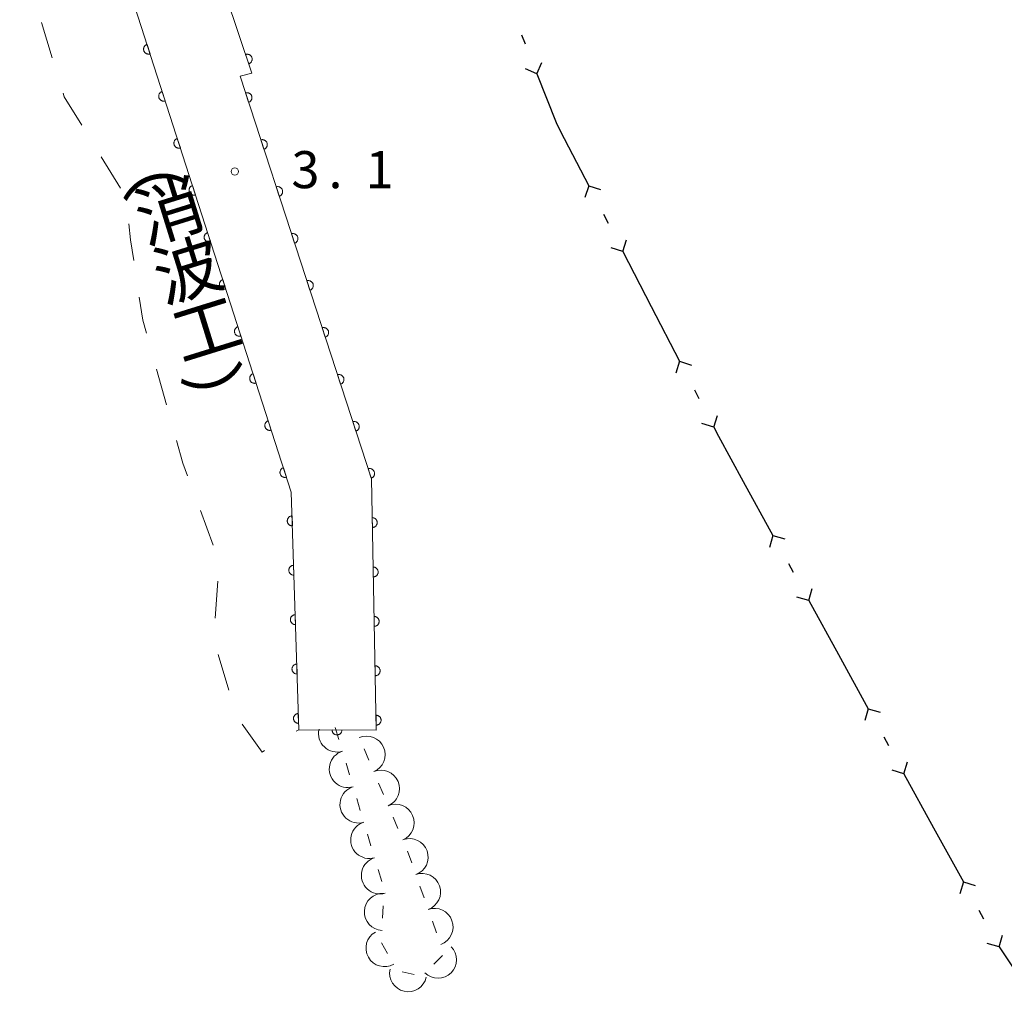
# Model space of a CAD drawing. Units: millimetres. Extents: x -83121 to -82000, y 33000 to 33836.
# Drawn here: x -83018 to -82919, y 33177 to 33276 of the extents above; entities that cross this region are included whole.
import ezdxf

# ---------------------------------------------------------------- set-up
doc = ezdxf.new("R2010")
doc.units = ezdxf.units.MM
for name, color, linetype, lineweight in [('110100_都府県界', 7, 'Continuous', 30), ('611000_被覆(直)', 7, 'Continuous', 20), ('620100_区域界', 7, 'Continuous', 9), ('721200_露岩', 7, 'Continuous', 9), ('731200_図化機測定による標高点', 7, 'Continuous', 20), ('731207_図化機測定による標高点（注記）', 7, 'Continuous', 20)]:
    doc.layers.add(name, color=color, linetype=linetype, lineweight=lineweight)
doc.layers.add('818100_説明注記', color=7, linetype='Continuous')
doc.styles.add('Style-Kanji', font='txt')
doc.styles.add('Style-WORKING', font='txt')

msp = doc.modelspace()

# ---------------------------------------------------------------- linework, layer by layer
at = {"layer": '110100_都府県界'}
for p, q in [((-82967.501, 33274.54), (-82967.136, 33273.609)), ((-82965.949, 33270.583), (-82967.095, 33271.083)), ((-82965.949, 33270.583), (-82965.449, 33271.729)), ((-82963.578, 33264.805), (-82960.704, 33259.255)), ((-82960.704, 33259.255), (-82961.082, 33258.063)), ((-82960.704, 33259.255), (-82959.512, 33258.876)), ((-82959.209, 33256.369), (-82958.749, 33255.481)), ((-82957.255, 33252.595), (-82958.446, 33252.973)), ((-82957.255, 33252.595), (-82956.876, 33253.786)), ((-82957.255, 33252.595), (-82954.381, 33247.045)), ((-82954.381, 33247.045), (-82951.507, 33241.495)), ((-82951.507, 33241.495), (-82951.886, 33240.303)), ((-82951.507, 33241.495), (-82950.316, 33241.116)), ((-82950.013, 33238.609), (-82949.553, 33237.721)), ((-82948.058, 33234.835), (-82947.68, 33236.026)), ((-82948.058, 33234.835), (-82949.25, 33235.213)), ((-82945.071, 33229.345), (-82942.061, 33223.868)), ((-82942.061, 33223.868), (-82942.41, 33222.667)), ((-82942.061, 33223.868), (-82940.86, 33223.519)), ((-82940.496, 33221.02), (-82940.014, 33220.143)), ((-82938.449, 33217.295), (-82938.1, 33218.495)), ((-82938.449, 33217.295), (-82939.65, 33217.644)), ((-82938.449, 33217.295), (-82935.439, 33211.817)), ((-82935.439, 33211.817), (-82932.429, 33206.34)), ((-82932.429, 33206.34), (-82932.778, 33205.139)), ((-82932.429, 33206.34), (-82931.229, 33205.991)), ((-82930.864, 33203.491), (-82930.383, 33202.615)), ((-82928.817, 33199.767), (-82930.018, 33200.116)), ((-82928.817, 33199.767), (-82928.468, 33200.967)), ((-82928.817, 33199.767), (-82925.808, 33194.289)), ((-82925.808, 33194.289), (-82922.798, 33188.812)), ((-82922.798, 33188.812), (-82923.147, 33187.611)), ((-82922.798, 33188.812), (-82921.597, 33188.463)), ((-82921.233, 33185.963), (-82920.751, 33185.087)), ((-82919.186, 33182.239), (-82918.837, 33183.439)), ((-82919.186, 33182.239), (-82920.386, 33182.588)), ((-82919.172, 33182.247), (-82915.716, 33177.04))]:
    msp.add_line(p, q, dxfattribs=at)
at = {"layer": '110100_都府県界', "flags": 128}
for points in [[(-82965.949, 33270.583), (-82964.01, 33265.64), (-82963.578, 33264.805)], [(-82948.058, 33234.835), (-82947.59, 33233.93), (-82945.071, 33229.345)]]:
    msp.add_lwpolyline(points, dxfattribs=at)
at = {"layer": '611000_被覆(直)', "flags": 128}
for points in [[(-83018.27, 33313.53), (-82990.79, 33228.24), (-82990.03, 33204.22), (-82982.19, 33204.16), (-82982.69, 33229.6), (-82995.98, 33270.34), (-82994.78, 33270.66), (-83012.09, 33322.15), (-83018.27, 33320.46)], [(-83005.39, 33273.554), (-83005.431, 33273.538), (-83005.47, 33273.519), (-83005.507, 33273.498), (-83005.543, 33273.473), (-83005.576, 33273.444), (-83005.607, 33273.413), (-83005.635, 33273.38), (-83005.66, 33273.344), (-83005.682, 33273.306), (-83005.7, 33273.266), (-83005.715, 33273.225), (-83005.725, 33273.183), (-83005.732, 33273.14), (-83005.736, 33273.096), (-83005.736, 33273.052), (-83005.731, 33273.01), (-83005.724, 33272.967), (-83005.712, 33272.924), (-83005.697, 33272.883), (-83005.678, 33272.844), (-83005.657, 33272.807), (-83005.631, 33272.771), (-83005.603, 33272.738), (-83005.572, 33272.707), (-83005.539, 33272.679), (-83005.503, 33272.655), (-83005.465, 33272.632), (-83005.425, 33272.615), (-83005.384, 33272.6), (-83005.342, 33272.589), (-83005.298, 33272.582), (-83005.255, 33272.578), (-83005.211, 33272.579), (-83005.168, 33272.583), (-83005.126, 33272.59), (-83005.083, 33272.602)], [(-83005.083, 33272.602), (-83005.39, 33273.554)], [(-82995.092, 33271.589), (-82995.051, 33271.605), (-82995.012, 33271.625), (-82994.976, 33271.646), (-82994.94, 33271.672), (-82994.907, 33271.701), (-82994.877, 33271.732), (-82994.849, 33271.766), (-82994.825, 33271.802), (-82994.803, 33271.84), (-82994.786, 33271.881), (-82994.772, 33271.922), (-82994.762, 33271.964), (-82994.755, 33272.008), (-82994.752, 33272.051), (-82994.753, 33272.095), (-82994.758, 33272.137), (-82994.766, 33272.18), (-82994.778, 33272.222), (-82994.794, 33272.264), (-82994.813, 33272.302), (-82994.835, 33272.339), (-82994.861, 33272.375), (-82994.89, 33272.408), (-82994.921, 33272.438), (-82994.955, 33272.466), (-82994.991, 33272.489), (-82995.029, 33272.512), (-82995.069, 33272.528), (-82995.11, 33272.543), (-82995.153, 33272.553), (-82995.196, 33272.56), (-82995.239, 33272.563), (-82995.283, 33272.562), (-82995.326, 33272.557), (-82995.369, 33272.549), (-82995.411, 33272.537)], [(-82995.411, 33272.537), (-82995.092, 33271.589)], [(-83003.857, 33268.795), (-83003.898, 33268.779), (-83003.937, 33268.76), (-83003.974, 33268.739), (-83004.01, 33268.714), (-83004.043, 33268.685), (-83004.074, 33268.654), (-83004.102, 33268.621), (-83004.126, 33268.585), (-83004.149, 33268.547), (-83004.166, 33268.507), (-83004.181, 33268.466), (-83004.192, 33268.424), (-83004.199, 33268.381), (-83004.203, 33268.337), (-83004.202, 33268.293), (-83004.198, 33268.251), (-83004.191, 33268.208), (-83004.179, 33268.165), (-83004.164, 33268.124), (-83004.145, 33268.085), (-83004.123, 33268.048), (-83004.098, 33268.012), (-83004.07, 33267.979), (-83004.039, 33267.948), (-83004.005, 33267.92), (-83003.969, 33267.896), (-83003.932, 33267.873), (-83003.891, 33267.856), (-83003.851, 33267.84), (-83003.808, 33267.83), (-83003.765, 33267.823), (-83003.722, 33267.819), (-83003.678, 33267.819), (-83003.635, 33267.824), (-83003.592, 33267.831), (-83003.55, 33267.843)], [(-83003.55, 33267.843), (-83003.857, 33268.795)], [(-82995.119, 33267.699), (-82995.077, 33267.715), (-82995.038, 33267.734), (-82995.001, 33267.755), (-82994.965, 33267.781), (-82994.933, 33267.809), (-82994.902, 33267.84), (-82994.874, 33267.874), (-82994.85, 33267.91), (-82994.827, 33267.948), (-82994.81, 33267.988), (-82994.795, 33268.029), (-82994.784, 33268.071), (-82994.778, 33268.114), (-82994.774, 33268.158), (-82994.774, 33268.202), (-82994.779, 33268.244), (-82994.787, 33268.287), (-82994.798, 33268.33), (-82994.814, 33268.371), (-82994.833, 33268.41), (-82994.854, 33268.447), (-82994.88, 33268.483), (-82994.908, 33268.516), (-82994.939, 33268.547), (-82994.973, 33268.575), (-82995.009, 33268.599), (-82995.047, 33268.621), (-82995.087, 33268.638), (-82995.128, 33268.653), (-82995.17, 33268.664), (-82995.213, 33268.671), (-82995.257, 33268.674), (-82995.301, 33268.674), (-82995.343, 33268.669), (-82995.386, 33268.662), (-82995.429, 33268.65)], [(-82995.429, 33268.65), (-82995.119, 33267.699)], [(-83002.323, 33264.036), (-83002.364, 33264.02), (-83002.404, 33264.001), (-83002.441, 33263.98), (-83002.477, 33263.955), (-83002.51, 33263.926), (-83002.541, 33263.895), (-83002.569, 33263.862), (-83002.593, 33263.826), (-83002.615, 33263.788), (-83002.633, 33263.748), (-83002.648, 33263.707), (-83002.659, 33263.665), (-83002.666, 33263.622), (-83002.67, 33263.578), (-83002.669, 33263.534), (-83002.665, 33263.492), (-83002.657, 33263.449), (-83002.646, 33263.406), (-83002.63, 33263.365), (-83002.611, 33263.326), (-83002.59, 33263.289), (-83002.565, 33263.253), (-83002.536, 33263.22), (-83002.505, 33263.189), (-83002.472, 33263.161), (-83002.436, 33263.137), (-83002.398, 33263.114), (-83002.358, 33263.097), (-83002.317, 33263.081), (-83002.275, 33263.071), (-83002.232, 33263.064), (-83002.188, 33263.06), (-83002.144, 33263.06), (-83002.102, 33263.065), (-83002.059, 33263.072), (-83002.016, 33263.084)], [(-83002.016, 33263.084), (-83002.323, 33264.036)], [(-82993.568, 33262.946), (-82993.527, 33262.961), (-82993.488, 33262.98), (-82993.451, 33263.002), (-82993.415, 33263.027), (-82993.382, 33263.056), (-82993.351, 33263.087), (-82993.323, 33263.12), (-82993.299, 33263.157), (-82993.277, 33263.194), (-82993.259, 33263.235), (-82993.244, 33263.275), (-82993.234, 33263.318), (-82993.227, 33263.361), (-82993.223, 33263.404), (-82993.224, 33263.448), (-82993.228, 33263.491), (-82993.236, 33263.534), (-82993.248, 33263.576), (-82993.263, 33263.617), (-82993.282, 33263.656), (-82993.304, 33263.694), (-82993.329, 33263.729), (-82993.358, 33263.762), (-82993.389, 33263.793), (-82993.422, 33263.821), (-82993.458, 33263.845), (-82993.496, 33263.867), (-82993.537, 33263.885), (-82993.577, 33263.9), (-82993.62, 33263.91), (-82993.663, 33263.917), (-82993.706, 33263.921), (-82993.75, 33263.92), (-82993.793, 33263.916), (-82993.836, 33263.908), (-82993.878, 33263.896)], [(-82993.878, 33263.896), (-82993.568, 33262.946)], [(-83000.79, 33259.276), (-83000.831, 33259.261), (-83000.87, 33259.242), (-83000.907, 33259.221), (-83000.943, 33259.196), (-83000.976, 33259.167), (-83001.007, 33259.136), (-83001.035, 33259.103), (-83001.059, 33259.067), (-83001.082, 33259.029), (-83001.099, 33258.989), (-83001.115, 33258.948), (-83001.125, 33258.906), (-83001.132, 33258.863), (-83001.136, 33258.819), (-83001.136, 33258.775), (-83001.131, 33258.733), (-83001.124, 33258.69), (-83001.112, 33258.647), (-83001.097, 33258.606), (-83001.078, 33258.567), (-83001.057, 33258.53), (-83001.031, 33258.494), (-83001.003, 33258.461), (-83000.972, 33258.43), (-83000.939, 33258.402), (-83000.903, 33258.378), (-83000.865, 33258.355), (-83000.825, 33258.338), (-83000.784, 33258.322), (-83000.742, 33258.312), (-83000.698, 33258.305), (-83000.655, 33258.301), (-83000.611, 33258.301), (-83000.568, 33258.306), (-83000.526, 33258.313), (-83000.483, 33258.325)], [(-83000.483, 33258.325), (-83000.79, 33259.276)], [(-82992.017, 33258.192), (-82991.976, 33258.208), (-82991.937, 33258.227), (-82991.9, 33258.248), (-82991.864, 33258.274), (-82991.831, 33258.302), (-82991.8, 33258.334), (-82991.772, 33258.367), (-82991.748, 33258.403), (-82991.726, 33258.441), (-82991.709, 33258.481), (-82991.694, 33258.522), (-82991.683, 33258.564), (-82991.676, 33258.608), (-82991.672, 33258.651), (-82991.673, 33258.695), (-82991.678, 33258.738), (-82991.685, 33258.78), (-82991.697, 33258.823), (-82991.712, 33258.864), (-82991.732, 33258.903), (-82991.753, 33258.94), (-82991.779, 33258.976), (-82991.807, 33259.009), (-82991.838, 33259.04), (-82991.872, 33259.068), (-82991.908, 33259.092), (-82991.946, 33259.114), (-82991.986, 33259.131), (-82992.027, 33259.146), (-82992.069, 33259.157), (-82992.112, 33259.164), (-82992.155, 33259.167), (-82992.199, 33259.167), (-82992.242, 33259.162), (-82992.285, 33259.155), (-82992.327, 33259.143)], [(-82992.327, 33259.143), (-82992.017, 33258.192)], [(-82999.256, 33254.517), (-82999.298, 33254.502), (-82999.337, 33254.483), (-82999.374, 33254.462), (-82999.41, 33254.436), (-82999.443, 33254.408), (-82999.474, 33254.377), (-82999.502, 33254.344), (-82999.526, 33254.308), (-82999.549, 33254.27), (-82999.566, 33254.23), (-82999.581, 33254.189), (-82999.592, 33254.147), (-82999.599, 33254.103), (-82999.603, 33254.06), (-82999.602, 33254.016), (-82999.598, 33253.973), (-82999.591, 33253.931), (-82999.579, 33253.888), (-82999.564, 33253.847), (-82999.545, 33253.808), (-82999.523, 33253.771), (-82999.498, 33253.735), (-82999.47, 33253.702), (-82999.439, 33253.671), (-82999.405, 33253.643), (-82999.369, 33253.619), (-82999.331, 33253.596), (-82999.291, 33253.579), (-82999.251, 33253.563), (-82999.208, 33253.553), (-82999.165, 33253.546), (-82999.122, 33253.542), (-82999.078, 33253.542), (-82999.035, 33253.547), (-82998.992, 33253.554), (-82998.95, 33253.566)], [(-82998.95, 33253.566), (-82999.256, 33254.517)], [(-82990.467, 33253.439), (-82990.425, 33253.454), (-82990.386, 33253.473), (-82990.349, 33253.495), (-82990.313, 33253.52), (-82990.281, 33253.549), (-82990.25, 33253.58), (-82990.222, 33253.613), (-82990.198, 33253.65), (-82990.175, 33253.687), (-82990.158, 33253.728), (-82990.143, 33253.768), (-82990.132, 33253.811), (-82990.126, 33253.854), (-82990.122, 33253.897), (-82990.122, 33253.941), (-82990.127, 33253.984), (-82990.135, 33254.027), (-82990.146, 33254.069), (-82990.162, 33254.11), (-82990.181, 33254.149), (-82990.202, 33254.187), (-82990.228, 33254.222), (-82990.256, 33254.255), (-82990.288, 33254.286), (-82990.321, 33254.314), (-82990.357, 33254.338), (-82990.395, 33254.36), (-82990.435, 33254.378), (-82990.476, 33254.393), (-82990.518, 33254.403), (-82990.562, 33254.41), (-82990.605, 33254.414), (-82990.649, 33254.413), (-82990.692, 33254.409), (-82990.734, 33254.401), (-82990.777, 33254.39)], [(-82990.777, 33254.39), (-82990.467, 33253.439)], [(-82997.723, 33249.758), (-82997.764, 33249.743), (-82997.803, 33249.724), (-82997.841, 33249.703), (-82997.877, 33249.677), (-82997.91, 33249.649), (-82997.941, 33249.618), (-82997.969, 33249.585), (-82997.993, 33249.549), (-82998.015, 33249.511), (-82998.033, 33249.471), (-82998.048, 33249.43), (-82998.059, 33249.388), (-82998.066, 33249.344), (-82998.07, 33249.301), (-82998.069, 33249.257), (-82998.065, 33249.214), (-82998.057, 33249.172), (-82998.046, 33249.129), (-82998.03, 33249.088), (-82998.011, 33249.049), (-82997.99, 33249.012), (-82997.965, 33248.976), (-82997.936, 33248.943), (-82997.905, 33248.912), (-82997.872, 33248.884), (-82997.836, 33248.859), (-82997.798, 33248.837), (-82997.758, 33248.819), (-82997.717, 33248.804), (-82997.675, 33248.794), (-82997.632, 33248.787), (-82997.588, 33248.783), (-82997.544, 33248.783), (-82997.502, 33248.787), (-82997.459, 33248.795), (-82997.416, 33248.807)], [(-82997.416, 33248.807), (-82997.723, 33249.758)], [(-82988.916, 33248.685), (-82988.875, 33248.701), (-82988.836, 33248.72), (-82988.799, 33248.742), (-82988.763, 33248.767), (-82988.73, 33248.795), (-82988.699, 33248.827), (-82988.671, 33248.86), (-82988.647, 33248.896), (-82988.625, 33248.934), (-82988.607, 33248.974), (-82988.592, 33249.015), (-82988.582, 33249.057), (-82988.575, 33249.101), (-82988.571, 33249.144), (-82988.572, 33249.188), (-82988.576, 33249.231), (-82988.584, 33249.273), (-82988.596, 33249.316), (-82988.611, 33249.357), (-82988.63, 33249.396), (-82988.652, 33249.433), (-82988.677, 33249.469), (-82988.706, 33249.502), (-82988.737, 33249.533), (-82988.77, 33249.561), (-82988.806, 33249.585), (-82988.844, 33249.607), (-82988.885, 33249.624), (-82988.925, 33249.639), (-82988.968, 33249.65), (-82989.011, 33249.657), (-82989.054, 33249.661), (-82989.098, 33249.66), (-82989.141, 33249.655), (-82989.184, 33249.648), (-82989.226, 33249.636)], [(-82989.226, 33249.636), (-82988.916, 33248.685)], [(-82996.19, 33244.999), (-82996.231, 33244.984), (-82996.27, 33244.965), (-82996.307, 33244.944), (-82996.343, 33244.918), (-82996.376, 33244.89), (-82996.407, 33244.859), (-82996.435, 33244.826), (-82996.459, 33244.789), (-82996.482, 33244.752), (-82996.499, 33244.711), (-82996.515, 33244.671), (-82996.525, 33244.629), (-82996.532, 33244.585), (-82996.536, 33244.542), (-82996.536, 33244.498), (-82996.531, 33244.455), (-82996.524, 33244.413), (-82996.512, 33244.37), (-82996.497, 33244.329), (-82996.478, 33244.29), (-82996.457, 33244.252), (-82996.431, 33244.216), (-82996.403, 33244.184), (-82996.372, 33244.153), (-82996.339, 33244.124), (-82996.303, 33244.1), (-82996.265, 33244.078), (-82996.224, 33244.06), (-82996.184, 33244.045), (-82996.142, 33244.035), (-82996.098, 33244.027), (-82996.055, 33244.024), (-82996.011, 33244.024), (-82995.968, 33244.028), (-82995.926, 33244.036), (-82995.883, 33244.047)], [(-82995.883, 33244.047), (-82996.19, 33244.999)], [(-82987.365, 33243.932), (-82987.324, 33243.947), (-82987.285, 33243.966), (-82987.248, 33243.988), (-82987.212, 33244.013), (-82987.179, 33244.042), (-82987.148, 33244.073), (-82987.12, 33244.106), (-82987.096, 33244.143), (-82987.074, 33244.18), (-82987.057, 33244.221), (-82987.042, 33244.262), (-82987.031, 33244.304), (-82987.024, 33244.347), (-82987.02, 33244.39), (-82987.021, 33244.434), (-82987.026, 33244.477), (-82987.033, 33244.52), (-82987.045, 33244.562), (-82987.061, 33244.603), (-82987.08, 33244.643), (-82987.101, 33244.68), (-82987.127, 33244.716), (-82987.155, 33244.748), (-82987.186, 33244.779), (-82987.22, 33244.807), (-82987.256, 33244.831), (-82987.294, 33244.854), (-82987.334, 33244.871), (-82987.375, 33244.886), (-82987.417, 33244.896), (-82987.46, 33244.903), (-82987.504, 33244.907), (-82987.547, 33244.906), (-82987.59, 33244.902), (-82987.633, 33244.894), (-82987.675, 33244.883)], [(-82987.675, 33244.883), (-82987.365, 33243.932)], [(-82994.656, 33240.24), (-82994.698, 33240.225), (-82994.737, 33240.206), (-82994.774, 33240.184), (-82994.81, 33240.159), (-82994.843, 33240.131), (-82994.874, 33240.1), (-82994.902, 33240.067), (-82994.926, 33240.03), (-82994.949, 33239.993), (-82994.966, 33239.952), (-82994.981, 33239.912), (-82994.992, 33239.869), (-82994.999, 33239.826), (-82995.003, 33239.783), (-82995.002, 33239.739), (-82994.998, 33239.696), (-82994.991, 33239.653), (-82994.979, 33239.611), (-82994.964, 33239.57), (-82994.945, 33239.531), (-82994.923, 33239.493), (-82994.898, 33239.457), (-82994.87, 33239.425), (-82994.839, 33239.394), (-82994.805, 33239.365), (-82994.769, 33239.341), (-82994.731, 33239.319), (-82994.691, 33239.301), (-82994.65, 33239.286), (-82994.608, 33239.275), (-82994.565, 33239.268), (-82994.522, 33239.264), (-82994.478, 33239.265), (-82994.435, 33239.269), (-82994.392, 33239.277), (-82994.35, 33239.288)], [(-82994.35, 33239.288), (-82994.656, 33240.24)], [(-82985.815, 33239.178), (-82985.773, 33239.194), (-82985.734, 33239.213), (-82985.697, 33239.235), (-82985.661, 33239.26), (-82985.629, 33239.289), (-82985.598, 33239.32), (-82985.57, 33239.353), (-82985.546, 33239.389), (-82985.523, 33239.427), (-82985.506, 33239.467), (-82985.491, 33239.508), (-82985.481, 33239.55), (-82985.474, 33239.594), (-82985.47, 33239.637), (-82985.47, 33239.681), (-82985.475, 33239.724), (-82985.483, 33239.766), (-82985.494, 33239.809), (-82985.51, 33239.85), (-82985.529, 33239.889), (-82985.551, 33239.926), (-82985.576, 33239.962), (-82985.604, 33239.995), (-82985.636, 33240.026), (-82985.669, 33240.054), (-82985.705, 33240.078), (-82985.743, 33240.1), (-82985.783, 33240.117), (-82985.824, 33240.133), (-82985.866, 33240.143), (-82985.91, 33240.15), (-82985.953, 33240.154), (-82985.997, 33240.153), (-82986.04, 33240.148), (-82986.082, 33240.141), (-82986.125, 33240.129)], [(-82986.125, 33240.129), (-82985.815, 33239.178)], [(-82993.123, 33235.481), (-82993.164, 33235.466), (-82993.203, 33235.447), (-82993.241, 33235.425), (-82993.277, 33235.4), (-82993.309, 33235.372), (-82993.34, 33235.341), (-82993.369, 33235.307), (-82993.393, 33235.271), (-82993.415, 33235.234), (-82993.433, 33235.193), (-82993.448, 33235.153), (-82993.459, 33235.11), (-82993.466, 33235.067), (-82993.47, 33235.024), (-82993.469, 33234.98), (-82993.465, 33234.937), (-82993.457, 33234.894), (-82993.446, 33234.852), (-82993.43, 33234.811), (-82993.411, 33234.772), (-82993.39, 33234.734), (-82993.365, 33234.698), (-82993.336, 33234.665), (-82993.305, 33234.634), (-82993.272, 33234.606), (-82993.236, 33234.582), (-82993.198, 33234.56), (-82993.158, 33234.542), (-82993.117, 33234.527), (-82993.075, 33234.516), (-82993.032, 33234.509), (-82992.988, 33234.505), (-82992.944, 33234.506), (-82992.902, 33234.51), (-82992.859, 33234.518), (-82992.816, 33234.529)], [(-82992.816, 33234.529), (-82993.123, 33235.481)], [(-82984.264, 33234.425), (-82984.223, 33234.44), (-82984.184, 33234.46), (-82984.147, 33234.481), (-82984.111, 33234.506), (-82984.078, 33234.535), (-82984.047, 33234.566), (-82984.019, 33234.6), (-82983.995, 33234.636), (-82983.973, 33234.674), (-82983.955, 33234.714), (-82983.94, 33234.755), (-82983.93, 33234.797), (-82983.923, 33234.84), (-82983.919, 33234.883), (-82983.92, 33234.927), (-82983.924, 33234.97), (-82983.932, 33235.013), (-82983.944, 33235.055), (-82983.959, 33235.097), (-82983.978, 33235.136), (-82984, 33235.173), (-82984.025, 33235.209), (-82984.054, 33235.241), (-82984.085, 33235.272), (-82984.118, 33235.3), (-82984.154, 33235.324), (-82984.192, 33235.347), (-82984.233, 33235.364), (-82984.273, 33235.379), (-82984.316, 33235.389), (-82984.359, 33235.396), (-82984.402, 33235.4), (-82984.446, 33235.399), (-82984.489, 33235.395), (-82984.532, 33235.387), (-82984.574, 33235.376)], [(-82984.574, 33235.376), (-82984.264, 33234.425)], [(-82991.59, 33230.722), (-82991.631, 33230.707), (-82991.67, 33230.688), (-82991.707, 33230.666), (-82991.743, 33230.641), (-82991.776, 33230.613), (-82991.807, 33230.582), (-82991.835, 33230.548), (-82991.859, 33230.512), (-82991.882, 33230.474), (-82991.899, 33230.434), (-82991.915, 33230.394), (-82991.925, 33230.351), (-82991.932, 33230.308), (-82991.936, 33230.265), (-82991.936, 33230.221), (-82991.931, 33230.178), (-82991.924, 33230.135), (-82991.912, 33230.093), (-82991.897, 33230.052), (-82991.878, 33230.012), (-82991.857, 33229.975), (-82991.831, 33229.939), (-82991.803, 33229.906), (-82991.772, 33229.875), (-82991.739, 33229.847), (-82991.702, 33229.823), (-82991.665, 33229.801), (-82991.624, 33229.783), (-82991.584, 33229.768), (-82991.542, 33229.757), (-82991.498, 33229.75), (-82991.455, 33229.746), (-82991.411, 33229.747), (-82991.368, 33229.751), (-82991.326, 33229.759), (-82991.283, 33229.77)], [(-82991.283, 33229.77), (-82991.59, 33230.722)], [(-82982.713, 33229.671), (-82982.672, 33229.687), (-82982.633, 33229.706), (-82982.596, 33229.728), (-82982.56, 33229.753), (-82982.527, 33229.782), (-82982.496, 33229.813), (-82982.468, 33229.846), (-82982.444, 33229.882), (-82982.422, 33229.92), (-82982.405, 33229.96), (-82982.39, 33230.001), (-82982.379, 33230.043), (-82982.372, 33230.087), (-82982.369, 33230.13), (-82982.369, 33230.174), (-82982.374, 33230.217), (-82982.381, 33230.259), (-82982.393, 33230.302), (-82982.409, 33230.343), (-82982.428, 33230.382), (-82982.449, 33230.419), (-82982.475, 33230.455), (-82982.503, 33230.488), (-82982.534, 33230.519), (-82982.568, 33230.547), (-82982.604, 33230.571), (-82982.642, 33230.593), (-82982.682, 33230.61), (-82982.723, 33230.626), (-82982.765, 33230.636), (-82982.808, 33230.643), (-82982.852, 33230.647), (-82982.896, 33230.646), (-82982.938, 33230.642), (-82982.981, 33230.634), (-82983.023, 33230.622)], [(-82983.023, 33230.622), (-82982.713, 33229.671)], [(-82990.714, 33225.849), (-82990.758, 33225.845), (-82990.801, 33225.838), (-82990.843, 33225.828), (-82990.884, 33225.813), (-82990.924, 33225.795), (-82990.962, 33225.774), (-82990.998, 33225.75), (-82991.031, 33225.722), (-82991.064, 33225.692), (-82991.091, 33225.658), (-82991.117, 33225.623), (-82991.139, 33225.585), (-82991.158, 33225.546), (-82991.174, 33225.505), (-82991.185, 33225.463), (-82991.193, 33225.421), (-82991.198, 33225.377), (-82991.198, 33225.333), (-82991.195, 33225.289), (-82991.188, 33225.247), (-82991.177, 33225.205), (-82991.163, 33225.163), (-82991.145, 33225.124), (-82991.123, 33225.086), (-82991.099, 33225.049), (-82991.071, 33225.016), (-82991.041, 33224.984), (-82991.007, 33224.956), (-82990.972, 33224.93), (-82990.935, 33224.908), (-82990.895, 33224.89), (-82990.855, 33224.874), (-82990.812, 33224.862), (-82990.77, 33224.855), (-82990.727, 33224.85), (-82990.683, 33224.849)], [(-82990.683, 33224.849), (-82990.714, 33225.849)], [(-82982.613, 33225.676), (-82982.593, 33224.676)], [(-82982.593, 33224.676), (-82982.549, 33224.679), (-82982.506, 33224.686), (-82982.465, 33224.696), (-82982.423, 33224.709), (-82982.383, 33224.727), (-82982.345, 33224.748), (-82982.308, 33224.772), (-82982.275, 33224.799), (-82982.242, 33224.829), (-82982.214, 33224.863), (-82982.187, 33224.897), (-82982.165, 33224.935), (-82982.146, 33224.974), (-82982.13, 33225.014), (-82982.118, 33225.057), (-82982.109, 33225.099), (-82982.104, 33225.142), (-82982.103, 33225.186), (-82982.106, 33225.23), (-82982.113, 33225.273), (-82982.123, 33225.314), (-82982.137, 33225.356), (-82982.154, 33225.396), (-82982.175, 33225.434), (-82982.199, 33225.471), (-82982.226, 33225.504), (-82982.256, 33225.537), (-82982.29, 33225.565), (-82982.324, 33225.592), (-82982.362, 33225.614), (-82982.401, 33225.633), (-82982.441, 33225.649), (-82982.484, 33225.661), (-82982.526, 33225.67), (-82982.569, 33225.675), (-82982.613, 33225.676)], [(-82990.556, 33220.851), (-82990.6, 33220.848), (-82990.643, 33220.841), (-82990.685, 33220.83), (-82990.726, 33220.816), (-82990.766, 33220.798), (-82990.804, 33220.776), (-82990.84, 33220.752), (-82990.873, 33220.724), (-82990.905, 33220.694), (-82990.933, 33220.66), (-82990.959, 33220.626), (-82990.981, 33220.588), (-82991, 33220.548), (-82991.016, 33220.508), (-82991.027, 33220.465), (-82991.035, 33220.423), (-82991.04, 33220.38), (-82991.04, 33220.336), (-82991.037, 33220.292), (-82991.029, 33220.249), (-82991.019, 33220.207), (-82991.005, 33220.166), (-82990.987, 33220.126), (-82990.965, 33220.088), (-82990.941, 33220.052), (-82990.913, 33220.019), (-82990.883, 33219.987), (-82990.849, 33219.959), (-82990.814, 33219.933), (-82990.777, 33219.911), (-82990.737, 33219.892), (-82990.696, 33219.876), (-82990.654, 33219.865), (-82990.612, 33219.857), (-82990.569, 33219.852), (-82990.525, 33219.852)], [(-82990.525, 33219.852), (-82990.556, 33220.851)], [(-82982.515, 33220.677), (-82982.495, 33219.677)], [(-82982.495, 33219.677), (-82982.451, 33219.68), (-82982.408, 33219.687), (-82982.366, 33219.697), (-82982.325, 33219.71), (-82982.285, 33219.728), (-82982.246, 33219.749), (-82982.21, 33219.773), (-82982.176, 33219.8), (-82982.144, 33219.83), (-82982.116, 33219.864), (-82982.089, 33219.898), (-82982.067, 33219.936), (-82982.048, 33219.975), (-82982.032, 33220.015), (-82982.019, 33220.058), (-82982.011, 33220.1), (-82982.006, 33220.143), (-82982.005, 33220.187), (-82982.008, 33220.231), (-82982.015, 33220.274), (-82982.024, 33220.315), (-82982.038, 33220.357), (-82982.056, 33220.397), (-82982.077, 33220.435), (-82982.101, 33220.472), (-82982.128, 33220.505), (-82982.158, 33220.538), (-82982.191, 33220.566), (-82982.226, 33220.593), (-82982.263, 33220.615), (-82982.303, 33220.634), (-82982.343, 33220.65), (-82982.385, 33220.662), (-82982.427, 33220.671), (-82982.471, 33220.676), (-82982.515, 33220.677)], [(-82990.398, 33215.854), (-82990.442, 33215.85), (-82990.485, 33215.843), (-82990.526, 33215.833), (-82990.568, 33215.818), (-82990.608, 33215.8), (-82990.646, 33215.779), (-82990.682, 33215.755), (-82990.715, 33215.727), (-82990.747, 33215.697), (-82990.775, 33215.663), (-82990.801, 33215.628), (-82990.823, 33215.59), (-82990.842, 33215.551), (-82990.857, 33215.51), (-82990.869, 33215.468), (-82990.877, 33215.426), (-82990.881, 33215.382), (-82990.882, 33215.338), (-82990.879, 33215.294), (-82990.871, 33215.252), (-82990.861, 33215.21), (-82990.847, 33215.168), (-82990.828, 33215.129), (-82990.807, 33215.091), (-82990.783, 33215.054), (-82990.755, 33215.021), (-82990.725, 33214.989), (-82990.691, 33214.961), (-82990.656, 33214.935), (-82990.618, 33214.913), (-82990.579, 33214.895), (-82990.538, 33214.879), (-82990.496, 33214.867), (-82990.454, 33214.86), (-82990.411, 33214.855), (-82990.366, 33214.854)], [(-82990.366, 33214.854), (-82990.398, 33215.854)], [(-82982.416, 33215.678), (-82982.397, 33214.678)], [(-82982.397, 33214.678), (-82982.353, 33214.681), (-82982.31, 33214.688), (-82982.268, 33214.698), (-82982.226, 33214.711), (-82982.187, 33214.729), (-82982.148, 33214.75), (-82982.112, 33214.774), (-82982.078, 33214.801), (-82982.046, 33214.831), (-82982.017, 33214.865), (-82981.991, 33214.899), (-82981.969, 33214.937), (-82981.949, 33214.976), (-82981.933, 33215.016), (-82981.921, 33215.058), (-82981.913, 33215.101), (-82981.908, 33215.144), (-82981.907, 33215.188), (-82981.91, 33215.232), (-82981.916, 33215.275), (-82981.926, 33215.316), (-82981.94, 33215.358), (-82981.958, 33215.398), (-82981.979, 33215.436), (-82982.002, 33215.473), (-82982.03, 33215.506), (-82982.06, 33215.539), (-82982.093, 33215.567), (-82982.128, 33215.594), (-82982.165, 33215.616), (-82982.204, 33215.635), (-82982.245, 33215.651), (-82982.287, 33215.663), (-82982.329, 33215.672), (-82982.372, 33215.677), (-82982.416, 33215.678)], [(-82990.24, 33210.856), (-82990.284, 33210.853), (-82990.327, 33210.846), (-82990.368, 33210.835), (-82990.41, 33210.821), (-82990.449, 33210.803), (-82990.488, 33210.781), (-82990.524, 33210.757), (-82990.557, 33210.729), (-82990.589, 33210.699), (-82990.617, 33210.665), (-82990.643, 33210.631), (-82990.665, 33210.593), (-82990.684, 33210.553), (-82990.699, 33210.513), (-82990.711, 33210.47), (-82990.719, 33210.428), (-82990.723, 33210.385), (-82990.724, 33210.341), (-82990.721, 33210.297), (-82990.713, 33210.254), (-82990.703, 33210.212), (-82990.689, 33210.171), (-82990.67, 33210.131), (-82990.649, 33210.093), (-82990.625, 33210.057), (-82990.597, 33210.024), (-82990.567, 33209.992), (-82990.533, 33209.964), (-82990.498, 33209.938), (-82990.46, 33209.916), (-82990.421, 33209.897), (-82990.38, 33209.881), (-82990.338, 33209.87), (-82990.296, 33209.862), (-82990.252, 33209.857), (-82990.208, 33209.857)], [(-82990.208, 33209.857), (-82990.24, 33210.856)], [(-82982.318, 33210.679), (-82982.298, 33209.679)], [(-82982.298, 33209.679), (-82982.255, 33209.682), (-82982.212, 33209.689), (-82982.17, 33209.699), (-82982.128, 33209.712), (-82982.088, 33209.73), (-82982.05, 33209.751), (-82982.013, 33209.775), (-82981.98, 33209.802), (-82981.947, 33209.832), (-82981.919, 33209.866), (-82981.893, 33209.9), (-82981.87, 33209.937), (-82981.851, 33209.977), (-82981.835, 33210.017), (-82981.823, 33210.059), (-82981.815, 33210.102), (-82981.81, 33210.145), (-82981.808, 33210.189), (-82981.811, 33210.233), (-82981.818, 33210.276), (-82981.828, 33210.317), (-82981.842, 33210.359), (-82981.86, 33210.399), (-82981.88, 33210.437), (-82981.904, 33210.474), (-82981.932, 33210.507), (-82981.961, 33210.54), (-82981.995, 33210.568), (-82982.029, 33210.594), (-82982.067, 33210.617), (-82982.106, 33210.636), (-82982.147, 33210.652), (-82982.189, 33210.664), (-82982.231, 33210.673), (-82982.274, 33210.678), (-82982.318, 33210.679)], [(-82990.082, 33205.859), (-82990.126, 33205.855), (-82990.169, 33205.848), (-82990.21, 33205.838), (-82990.252, 33205.823), (-82990.291, 33205.805), (-82990.33, 33205.784), (-82990.366, 33205.76), (-82990.399, 33205.732), (-82990.431, 33205.702), (-82990.459, 33205.668), (-82990.485, 33205.633), (-82990.507, 33205.595), (-82990.525, 33205.556), (-82990.541, 33205.515), (-82990.553, 33205.473), (-82990.561, 33205.431), (-82990.565, 33205.387), (-82990.566, 33205.343), (-82990.562, 33205.299), (-82990.555, 33205.257), (-82990.545, 33205.215), (-82990.53, 33205.173), (-82990.512, 33205.134), (-82990.491, 33205.096), (-82990.467, 33205.059), (-82990.439, 33205.026), (-82990.409, 33204.994), (-82990.375, 33204.966), (-82990.34, 33204.94), (-82990.302, 33204.918), (-82990.263, 33204.9), (-82990.222, 33204.884), (-82990.18, 33204.872), (-82990.137, 33204.865), (-82990.094, 33204.86), (-82990.05, 33204.859)], [(-82990.05, 33204.859), (-82990.082, 33205.859)], [(-82982.22, 33205.68), (-82982.2, 33204.68)], [(-82982.2, 33204.68), (-82982.156, 33204.683), (-82982.113, 33204.69), (-82982.072, 33204.7), (-82982.03, 33204.713), (-82981.99, 33204.731), (-82981.952, 33204.752), (-82981.915, 33204.776), (-82981.882, 33204.803), (-82981.849, 33204.833), (-82981.821, 33204.866), (-82981.794, 33204.901), (-82981.772, 33204.938), (-82981.753, 33204.978), (-82981.737, 33205.018), (-82981.725, 33205.06), (-82981.716, 33205.103), (-82981.711, 33205.146), (-82981.71, 33205.19), (-82981.713, 33205.234), (-82981.72, 33205.277), (-82981.73, 33205.318), (-82981.743, 33205.36), (-82981.761, 33205.4), (-82981.782, 33205.438), (-82981.806, 33205.475), (-82981.833, 33205.508), (-82981.863, 33205.541), (-82981.897, 33205.569), (-82981.931, 33205.595), (-82981.969, 33205.618), (-82982.008, 33205.637), (-82982.048, 33205.653), (-82982.091, 33205.665), (-82982.133, 33205.673), (-82982.176, 33205.679), (-82982.22, 33205.68)], [(-82985.67, 33204.187), (-82986.67, 33204.194)], [(-82986.67, 33204.194), (-82986.668, 33204.15), (-82986.662, 33204.107), (-82986.654, 33204.065), (-82986.641, 33204.023), (-82986.624, 33203.983), (-82986.605, 33203.944), (-82986.582, 33203.907), (-82986.555, 33203.872), (-82986.527, 33203.839), (-82986.494, 33203.81), (-82986.46, 33203.783), (-82986.423, 33203.759), (-82986.384, 33203.739), (-82986.344, 33203.722), (-82986.302, 33203.708), (-82986.261, 33203.699), (-82986.218, 33203.693), (-82986.174, 33203.69), (-82986.13, 33203.692), (-82986.087, 33203.698), (-82986.045, 33203.706), (-82986.002, 33203.719), (-82985.962, 33203.736), (-82985.923, 33203.756), (-82985.886, 33203.778), (-82985.852, 33203.805), (-82985.819, 33203.834), (-82985.789, 33203.867), (-82985.762, 33203.9), (-82985.739, 33203.937), (-82985.718, 33203.976), (-82985.701, 33204.016), (-82985.688, 33204.058), (-82985.678, 33204.1), (-82985.672, 33204.143), (-82985.67, 33204.187)]]:
    msp.add_lwpolyline(points, dxfattribs=at)
at = {"layer": '620100_区域界'}
for p, q in [((-83016.075, 33275.789), (-83014.977, 33272.203)), ((-83010.03, 33262.194), (-83008.061, 33259.002)), ((-83004.428, 33240.712), (-83003.419, 33237.101)), ((-82999.989, 33226.396), (-82998.685, 33222.88)), ((-82998.213, 33219.246), (-82998.483, 33215.505)), ((-82998.191, 33211.827), (-82997.117, 33208.234)), ((-82990.297, 33204.057), (-82990.03, 33204.22))]:
    msp.add_line(p, q, dxfattribs=at)
at = {"layer": '620100_区域界', "flags": 128}
for points in [[(-83013.879, 33268.617), (-83013.77, 33268.26), (-83011.998, 33265.386)], [(-83007.23, 33255.419), (-83007.05, 33253.78), (-83006.733, 33251.703)], [(-83006.167, 33247.996), (-83005.81, 33245.66), (-83005.437, 33244.324)], [(-83002.41, 33233.489), (-83001.77, 33231.2), (-83001.293, 33229.912)], [(-82995.773, 33204.774), (-82993.73, 33201.96), (-82993.498, 33202.102)]]:
    msp.add_lwpolyline(points, dxfattribs=at)
at = {"layer": '721200_露岩'}
for p, q in [((-82985.98, 33203.232), (-82986.341, 33204.429)), ((-82983.425, 33202.275), (-82982.936, 33201.125)), ((-82984.897, 33199.642), (-82985.258, 33200.839)), ((-82981.956, 33198.825), (-82981.467, 33197.675)), ((-82983.814, 33196.052), (-82984.175, 33197.249)), ((-82980.487, 33195.375), (-82979.998, 33194.225)), ((-82982.731, 33192.462), (-82983.092, 33193.658)), ((-82979.032, 33191.919), (-82978.612, 33190.742)), ((-82981.648, 33188.871), (-82982.009, 33190.068)), ((-82977.773, 33188.387), (-82977.353, 33187.209)), ((-82981.558, 33185.158), (-82981.501, 33186.406)), ((-82976.514, 33184.855), (-82976.094, 33183.677)), ((-82981.051, 33181.575), (-82981.669, 33182.661)), ((-82975.503, 33181.379), (-82976.387, 33180.495)), ((-82978.363, 33179.443), (-82979.583, 33179.715))]:
    msp.add_line(p, q, dxfattribs=at)
for centre, start, end in [((-82986.16, 33203.831), 166.29423, 286.78621), ((-82983.181, 33201.7), 293.06406, 113.06406), ((-82985.077, 33200.24), 106.78622, 286.78622), ((-82981.711, 33198.25), 293.06406, 113.06406), ((-82983.994, 33196.65), 106.78622, 286.78622), ((-82980.242, 33194.8), 293.06406, 113.06406), ((-82982.911, 33193.06), 106.78622, 286.78622), ((-82978.822, 33191.33), 289.62301, 109.62301), ((-82981.828, 33189.47), 106.78622, 286.78622), ((-82977.563, 33187.798), 289.62301, 109.62301), ((-82981.53, 33185.782), 87.37914, 267.37914), ((-82976.304, 33184.266), 289.62301, 109.62301), ((-82981.36, 33182.118), 119.65316, 299.65316), ((-82975.945, 33180.937), 225, 45), ((-82978.973, 33179.579), 167.42848, 347.42848)]:
    msp.add_arc(centre, 1.875, start, end, dxfattribs=at)
at = {"layer": '731200_図化機測定による標高点'}
msp.add_circle((-82996.5, 33260.7, 3.07), 0.375, dxfattribs=at)

# ---------------------------------------------------------------- texts
at = {"layer": '731207_図化機測定による標高点（注記）', "style": 'Style-WORKING'}
for s, p in [('3', (-82990.78, 33259.01)), ('1', (-82983.28, 33259.01)), ('.', (-82987.03, 33259.01))]:
    msp.add_text(s, height=3.75, dxfattribs=at).set_placement(p)
at = {"layer": '818100_説明注記', "style": 'Style-Kanji'}
for s, rotation, p in [('（', 287.28488, (-83008.966, 33264.04)), ('消', 17.28488, (-83005.623, 33253.298)), ('波', 17.28488, (-83003.766, 33247.331)), ('工', 17.28488, (-83001.909, 33241.363)), ('）', 287.28488, (-83001.538, 33240.169))]:
    msp.add_text(s, height=5, rotation=rotation, dxfattribs=at).set_placement(p)

doc.saveas('drawing.dxf')
